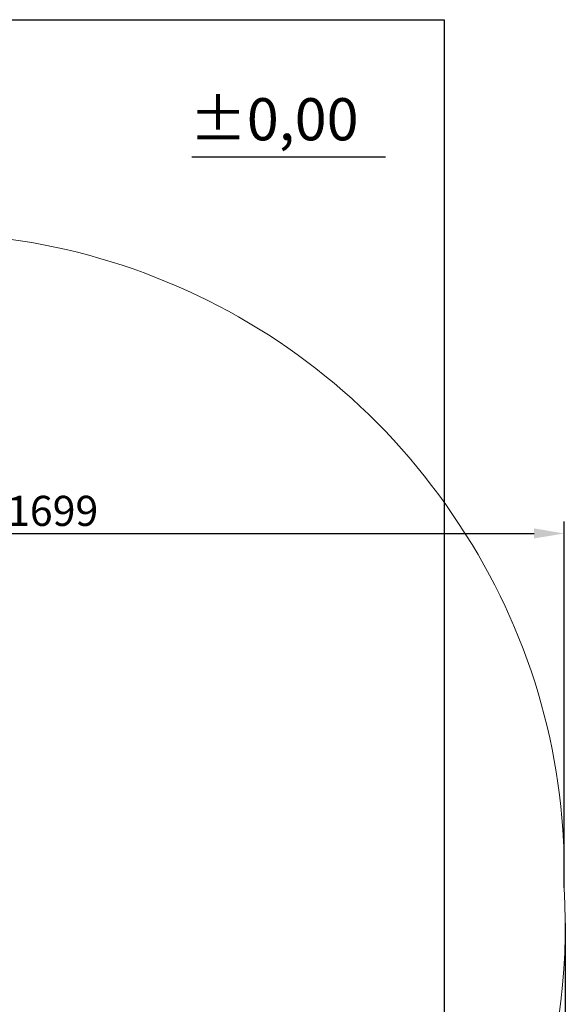
# Model space of a CAD drawing. Units: millimetres. Extents: x 6796 to 52619, y 311 to 12191.
# Drawn here: x 18170 to 19077, y 2651 to 4286 of the extents above; entities that cross this region are included whole.
import ezdxf

# ---------------------------------------------------------------- set-up
doc = ezdxf.new("R2010")
doc.units = ezdxf.units.MM
doc.header["$LTSCALE"] = 20
doc.layers.add('AM_4', color=3, linetype='Continuous', lineweight=5)
doc.layers.add('DIMENSIONS', color=3, linetype='Continuous')
doc.layers.add('TEXT', color=2, linetype='Continuous')
doc.styles.add('ROMANS', font='romans.shx')
doc.dimstyles.new('ISO-20', dxfattribs={"dimscale": 20, "dimtxt": 2.5, "dimasz": 2.5, "dimexe": 1, "dimexo": 0, "dimtad": 1, "dimdec": 0, "dimdsep": 46, "dimtxsty": 'ROMANS', "dimcen": 2.5, "dimclrd": 256, "dimclre": 256, "dimclrt": 2, "dimadec": 0, "dimazin": 2, "dimtfac": 1, "dimtdec": 0, "dimtmove": 0, "dimatfit": 3, "dimfxl": 1, "dimtvp": 1, "dimtolj": 1, "dimarcsym": 0})

# ---------------------------------------------------------------- blocks, each defined once
blk = doc.blocks.new('*D43')
at = {"layer": 'Defpoints', "color": 0}
for p in [(18875.4, 2785.5, -289.2), (19076.6, 2785.4, -289.2), (18875.4, 2131.1)]:
    blk.add_point(p, dxfattribs=at)
at = {"layer": 'DIMENSIONS', "lineweight": -2}
for p, q in [((18875.4, 2785.5), (18875.4, 2111.1)), ((19076.6, 2785.4), (19076.6, 2111.1)), ((19026.6, 2131.1), (18925.4, 2131.1))]:
    blk.add_line(p, q, dxfattribs=at)
at = {"layer": 'DIMENSIONS'}
for points in [[(18925.4, 2139.5), (18925.4, 2122.8), (18875.4, 2131.1)], [(19026.6, 2139.5), (19026.6, 2122.8), (19076.6, 2131.1)]]:
    blk.add_solid(points, dxfattribs=at)
at = {"layer": 'DIMENSIONS', "color": 2, "insert": (18976, 2168.6), "char_height": 50, "attachment_point": 5, "style": 'ROMANS'}
blk.add_mtext('\\A1;201', dxfattribs=at)
blk = doc.blocks.new('*D89')
at = {"layer": 'Defpoints', "color": 0}
for p in [(19074.7, 3432.4), (17375.4, 3219.3), (19074.7, 2843.8, -289.2)]:
    blk.add_point(p, dxfattribs=at)
at = {"layer": 'DIMENSIONS', "lineweight": -2}
for p, q in [((17375.4, 3219.3), (17375.4, 3452.4)), ((19074.7, 2843.8), (19074.7, 3452.4)), ((17425.4, 3432.4), (19024.7, 3432.4))]:
    blk.add_line(p, q, dxfattribs=at)
at = {"layer": 'DIMENSIONS'}
for points in [[(17425.4, 3440.8), (17425.4, 3424.1), (17375.4, 3432.4)], [(19024.7, 3440.8), (19024.7, 3424.1), (19074.7, 3432.4)]]:
    blk.add_solid(points, dxfattribs=at)
at = {"layer": 'DIMENSIONS', "color": 2, "insert": (18225, 3469.9), "char_height": 50, "attachment_point": 5, "style": 'ROMANS'}
blk.add_mtext('\\A1;1699', dxfattribs=at)

msp = doc.modelspace()

# ---------------------------------------------------------------- linework, layer by layer
at = {"extrusion": (0, -1, 0)}
for p, q in [((17375.4, 4285.5, -289.2), (18875.4, 4285.5, -289.2)), ((18875.4, 4285.5, -289.2), (18875.4, 1285.5, -289.2))]:
    msp.add_line(p, q, dxfattribs=at)
at = {"color": 1, "extrusion": (0, -1, 0)}
for p, q in [((17375.4, 4285.5, -289.2), (18875.4, 4285.5, -289.2)), ((18875.4, 4285.5, -289.2), (18875.4, 1285.5, -289.2))]:
    msp.add_line(p, q, dxfattribs=at)
at = {"layer": 'AM_4'}
for centre, radius, start, end in [((18006.9, 2864.2, -289.2), 1067, 32.0422, 99.1199), ((18031.3, 2869.3, -289.2), 1043.7, 358.603, 32.5161), ((18046.9, 2780, -289.2), 1029.8, 315.9722, 3.5548)]:
    msp.add_arc(centre, radius, start, end, dxfattribs=at)
at = {"layer": 'TEXT'}
msp.add_line((18456.1, 4058), (18777.9, 4058), dxfattribs=at)

# ---------------------------------------------------------------- texts
at = {"layer": 'TEXT', "style": 'ROMANS'}
msp.add_text('%%p0,00', height=70, dxfattribs=at).set_placement((18452.1, 4085.2))

# ---------------------------------------------------------------- dimensions: what is measured, and where the dimension line sits
at = {"layer": 'DIMENSIONS'}
for base, p1, p2, picture, middle in [((19074.7, 3432.4), (17375.4, 3219.3), (19074.7, 2843.8, -289.2), '*D89', (18225, 3469.9)), ((18875.4, 2131.1), (19076.6, 2785.4, -289.2), (18875.4, 2785.5, -289.2), '*D43', (18976, 2168.6))]:
    dim = msp.add_linear_dim(base=base, p1=p1, p2=p2, dimstyle='ISO-20', dxfattribs=at)
    dim.commit()
    dim.dimension.update_dxf_attribs({"geometry": picture, "text_midpoint": middle})

doc.saveas('drawing.dxf')
